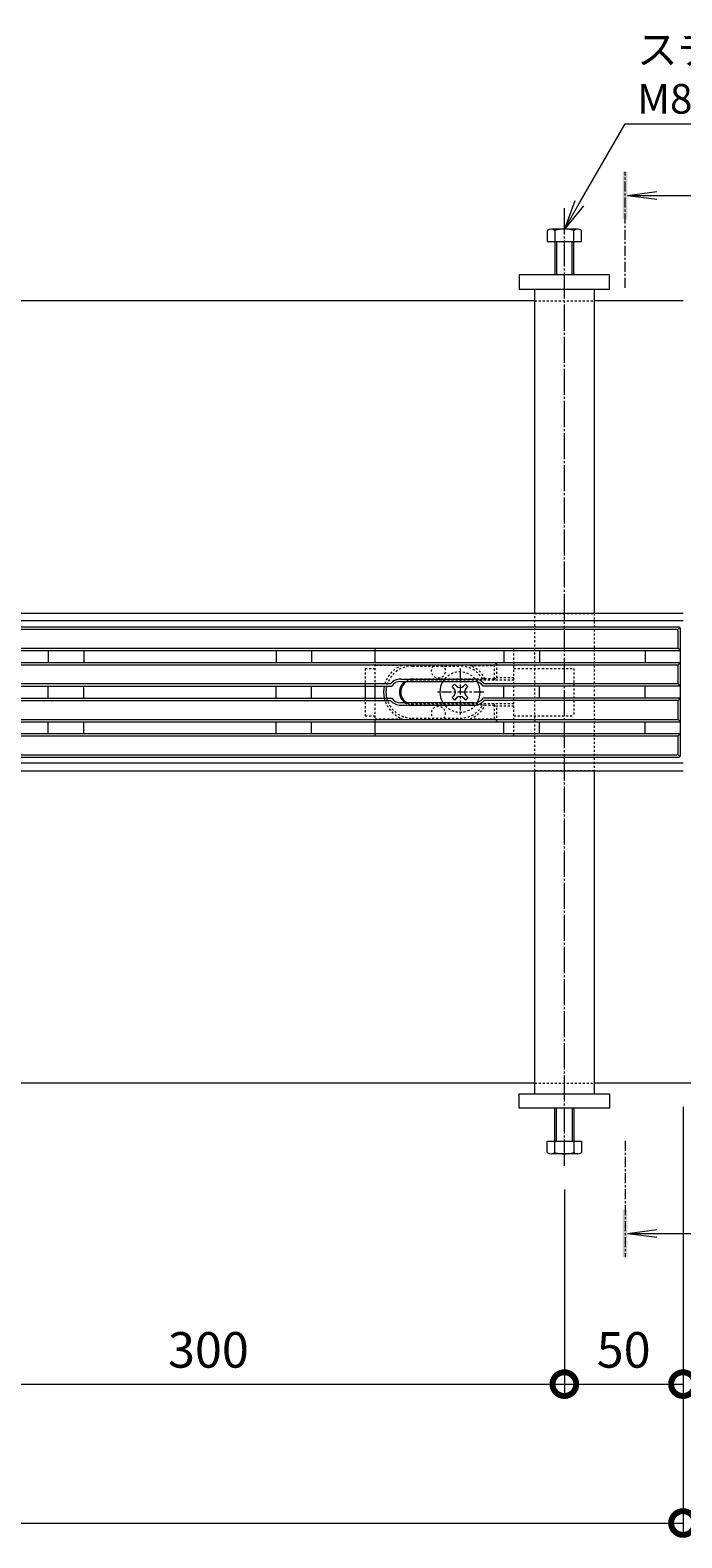
# Model space of a CAD drawing. Units: millimetres. Extents: x 1711 to 4588, y 680 to 2836.
# Drawn here: x 2683 to 2958, y 1948 to 2584 of the extents above; entities that cross this region are included whole.
import ezdxf
from ezdxf import colors
from ezdxf.entities.mleader import LeaderData, LeaderLine
from ezdxf.math import Vec2, Vec3

# ---------------------------------------------------------------- set-up
doc = ezdxf.new("R2010")
doc.units = ezdxf.units.MM
for name, pattern in [('中心線（短）', [6.773333, 4.233333, -0.846667, 0.846667, -0.846667]), ('中心線（長）', [13.546667, 11.006667, -0.846667, 0.846667, -0.846667]), ('点線（標準）', [1.693333, 0.846667, -0.846667])]:
    doc.linetypes.add(name, pattern=pattern)
doc.layers.get('Defpoints').update_dxf_attribs({"lineweight": 9})
for name, color, linetype, lineweight in [('(K)アンカー', 7, 'Continuous', 9), ('(K)スライドスクリューロック', 7, 'Continuous', 9), ('(K)スリット蓋', 3, 'Continuous', 9), ('(K)六角ボルト', 2, 'Continuous', 9), ('(K)受枠', 7, 'Continuous', 9), ('(K)寸法', 7, 'Continuous', 9), ('(K)引出線', 7, 'Continuous', 9), ('(K)矢視', 4, 'Continuous', 9), ('(K)角パイプ（蓋受け）', 7, 'Continuous', 9), ('(K)角パイプ（補強梁）', 7, 'Continuous', 9)]:
    doc.layers.add(name, color=color, linetype=linetype, lineweight=lineweight)
doc.styles.add('(K)MSゴシック', font='MS Gothic.ttf')
doc.styles.add('文字_異尺度_H2.5', font='MS Gothic.ttf', dxfattribs={"height": 2.5})
doc.dimstyles.new('KAD-1', dxfattribs={"dimtxt": 3, "dimasz": 4, "dimexe": 1, "dimexo": 2, "dimgap": 1, "dimtad": 1, "dimdec": 1, "dimdsep": 46, "dimtxsty": '(K)MSゴシック', "dimblk": 'DOTSMALL', "dimcen": 0, "dimclrd": 7, "dimclre": 256, "dimclrt": 2, "dimadec": 0, "dimazin": 0, "dimtfac": 1, "dimtdec": 1, "dimtmove": 0, "dimatfit": 3, "dimldrblk": 'DOTSMALL', "dimfxl": 1, "dimtfill": 1, "dimlwd": -1, "dimlwe": -1, "dimarcsym": 0})

# ---------------------------------------------------------------- blocks, each defined once
blk = doc.blocks.new('_DotSmall')
at = {"color": 0, "linetype": 'ByBlock', "const_width": 0.5}
blk.add_lwpolyline([(-0.0625, 0, 1), (0.0625, 0, 1)], format="xyb", close=True, dxfattribs=at)
blk = doc.blocks.new('*D4')
at = {"layer": '(K)寸法', "transparency": 16777216}
for p, q in [((1958.52, 2129.41), (1958.52, 1948.9)), ((2958.52, 2129.41), (2958.52, 1948.9))]:
    blk.add_line(p, q, dxfattribs=at)
at = {"layer": '(K)寸法', "color": 7, "transparency": 16777216}
blk.add_line((1958.52, 1953.9), (2958.52, 1953.9), dxfattribs=at)
at = {"layer": 'Defpoints', "color": 0, "linetype": 'Continuous', "transparency": 16777216}
for p in [(1958.52, 2139.41), (2958.52, 2139.41), (2958.52, 1953.9)]:
    blk.add_point(p, dxfattribs=at)
at = {"layer": '(K)寸法', "color": 7, "linetype": 'Continuous', "transparency": 16777216, "xscale": 20, "yscale": 20, "zscale": 20, "rotation": 180}
blk.add_blockref('_DotSmall', (1958.52, 1953.9), dxfattribs=at)
at = {"layer": '(K)寸法', "color": 7, "linetype": 'Continuous', "transparency": 16777216, "xscale": 20, "yscale": 20, "zscale": 20}
blk.add_blockref('_DotSmall', (2958.52, 1953.9), dxfattribs=at)
at = {"layer": '(K)寸法', "color": 2, "linetype": 'Continuous', "lineweight": 9, "transparency": 16777216, "insert": (2458.52, 1979.28), "char_height": 15, "attachment_point": 5, "style": '(K)MSゴシック', "bg_fill": 3, "box_fill_scale": 1.1, "bg_fill_color": 256, "bg_fill_true_color": 13158600, "bg_fill_transparency": 0}
blk.add_mtext('枠長さ\\P1000', dxfattribs=at)
blk = doc.blocks.new('*D39')
at = {"layer": '(K)寸法', "transparency": 16777216}
for p, q in [((2958.52, 2129.41), (2958.52, 2007.49)), ((2908.52, 2094.62), (2908.52, 2007.49))]:
    blk.add_line(p, q, dxfattribs=at)
at = {"layer": '(K)寸法', "color": 7, "transparency": 16777216}
blk.add_line((2908.52, 2012.49), (2958.52, 2012.49), dxfattribs=at)
at = {"layer": 'Defpoints', "color": 0, "linetype": 'Continuous', "transparency": 16777216}
for p in [(2958.52, 2139.41), (2908.52, 2104.62), (2958.52, 2012.49)]:
    blk.add_point(p, dxfattribs=at)
at = {"layer": '(K)寸法', "color": 7, "linetype": 'Continuous', "transparency": 16777216, "xscale": 20, "yscale": 20, "zscale": 20, "rotation": 180}
blk.add_blockref('_DotSmall', (2908.52, 2012.49), dxfattribs=at)
at = {"layer": '(K)寸法', "color": 7, "linetype": 'Continuous', "transparency": 16777216, "xscale": 20, "yscale": 20, "zscale": 20}
blk.add_blockref('_DotSmall', (2958.52, 2012.49), dxfattribs=at)
at = {"layer": '(K)寸法', "color": 2, "linetype": 'Continuous', "lineweight": 9, "transparency": 16777216, "insert": (2933.52, 2024.99), "char_height": 15, "attachment_point": 5, "style": '(K)MSゴシック', "bg_fill": 3, "box_fill_scale": 1.1, "bg_fill_color": 256, "bg_fill_true_color": 13158600, "bg_fill_transparency": 0}
blk.add_mtext('50', dxfattribs=at)
blk = doc.blocks.new('_Open')
at = {"color": 0, "linetype": 'ByBlock', "lineweight": -2}
for p, q in [((-1, 0.167), (0, 0)), ((-1, -0.167), (0, 0)), ((0, 0), (-1, 0))]:
    blk.add_line(p, q, dxfattribs=at)
blk = doc.blocks.new('*D23')
at = {"layer": '(K)寸法', "transparency": 16777216}
for p, q in [((2608.52, 2116.18), (2608.52, 2007.49)), ((2908.52, 2094.62), (2908.52, 2007.49))]:
    blk.add_line(p, q, dxfattribs=at)
at = {"layer": '(K)寸法', "color": 7, "transparency": 16777216}
blk.add_line((2608.52, 2012.49), (2908.52, 2012.49), dxfattribs=at)
at = {"layer": 'Defpoints', "color": 0, "linetype": 'Continuous', "transparency": 16777216}
for p in [(2608.52, 2126.18), (2908.52, 2104.62), (2908.52, 2012.49)]:
    blk.add_point(p, dxfattribs=at)
at = {"layer": '(K)寸法', "color": 7, "linetype": 'Continuous', "transparency": 16777216, "xscale": 20, "yscale": 20, "zscale": 20, "rotation": 180}
blk.add_blockref('_DotSmall', (2608.52, 2012.49), dxfattribs=at)
at = {"layer": '(K)寸法', "color": 7, "linetype": 'Continuous', "transparency": 16777216, "xscale": 20, "yscale": 20, "zscale": 20}
blk.add_blockref('_DotSmall', (2908.52, 2012.49), dxfattribs=at)
at = {"layer": '(K)寸法', "color": 2, "linetype": 'Continuous', "lineweight": 9, "transparency": 16777216, "insert": (2758.52, 2024.99), "char_height": 15, "attachment_point": 5, "style": '(K)MSゴシック', "bg_fill": 3, "box_fill_scale": 1.1, "bg_fill_color": 256, "bg_fill_true_color": 13158600, "bg_fill_transparency": 0}
blk.add_mtext('300', dxfattribs=at)

msp = doc.modelspace()

# ---------------------------------------------------------------- linework, layer by layer
at = {"layer": '(K)アンカー', "color": 7, "linetype": 'Continuous', "lineweight": 9}
for p, q in [((2927.52, 2480.41), (2889.52, 2480.41)), ((2889.52, 2480.41), (2889.52, 2474.41)), ((2927.52, 2474.41), (2927.52, 2480.41)), ((2889.52, 2474.41), (2927.52, 2474.41))]:
    msp.add_line(p, q, dxfattribs=at)
at = {"layer": '(K)スライドスクリューロック', "color": 7, "linetype": '点線（標準）', "lineweight": 9}
for p, q in [((2824.54, 2314.41), (2828.84, 2314.41)), ((2824.54, 2314.41), (2824.54, 2306.91)), ((2887.24, 2314.41), (2912.54, 2314.41)), ((2912.54, 2314.41), (2912.54, 2294.41)), ((2824.54, 2301.91), (2824.54, 2294.41)), ((2824.54, 2294.41), (2828.84, 2294.41)), ((2887.24, 2294.41), (2912.54, 2294.41))]:
    msp.add_line(p, q, dxfattribs=at)
at = {"layer": '(K)スライドスクリューロック', "color": 7, "linetype": '中心線（短）', "lineweight": 9}
for p, q in [((2864.54, 2314.41), (2864.54, 2294.41)), ((2874.54, 2304.41), (2854.54, 2304.41))]:
    msp.add_line(p, q, dxfattribs=at)
at = {"layer": '(K)スライドスクリューロック', "color": 7, "linetype": 'Continuous', "lineweight": 9}
msp.add_line((2824.54, 2306.91), (2824.54, 2301.91), dxfattribs=at)
at = {"layer": '(K)スライドスクリューロック', "color": 6, "linetype": 'Continuous', "lineweight": 9}
for p, q in [((2862.24, 2307.77), (2861.18, 2306.71)), ((2862.06, 2305.82), (2861.18, 2306.71)), ((2862.06, 2302.99), (2861.18, 2302.11)), ((2863.12, 2306.88), (2862.24, 2307.77)), ((2865.95, 2306.88), (2866.84, 2307.77)), ((2866.84, 2307.77), (2867.9, 2306.71)), ((2867.01, 2305.82), (2867.9, 2306.71)), ((2867.01, 2302.99), (2867.9, 2302.11)), ((2861.18, 2302.11), (2862.24, 2301.05)), ((2863.12, 2301.93), (2862.24, 2301.05)), ((2865.95, 2301.93), (2866.84, 2301.05)), ((2867.9, 2302.11), (2866.84, 2301.05))]:
    msp.add_line(p, q, dxfattribs=at)
for centre, radius, start, end in [((2864.54, 2304.41), 8.5, 148.03506, 211.96494), ((2864.54, 2304.41), 8.5, 329.68666, 30.31334), ((2860.65, 2304.41), 2, 315, 45), ((2864.54, 2308.3), 2, 225, 315), ((2864.54, 2300.52), 2, 45, 135), ((2868.43, 2304.41), 2, 135, 225)]:
    msp.add_arc(centre, radius, start, end, dxfattribs=at)
at = {"layer": '(K)スライドスクリューロック', "color": 6, "linetype": '点線（標準）', "lineweight": 9}
for start, end in [(30.31334, 148.03506), (211.96494, 329.68666)]:
    msp.add_arc((2864.54, 2304.41), 8.5, start, end, dxfattribs=at)
at = {"layer": '(K)スリット蓋', "color": 3, "linetype": 'Continuous', "lineweight": 9}
for p, q in [((1960.52, 2331.91), (2956.52, 2331.91)), ((1961.52, 2330.91), (2955.52, 2330.91)), ((2957.23, 2331.62), (2956.23, 2330.62)), ((2956.52, 2322.91), (2956.52, 2329.91)), ((2957.52, 2277.91), (2957.52, 2330.91)), ((1959.52, 2321.91), (2957.52, 2321.91)), ((1960.52, 2322.91), (2956.52, 2322.91)), ((2691.02, 2321.91), (2691.02, 2316.91)), ((2706.02, 2321.91), (2706.02, 2316.91)), ((2787.02, 2321.91), (2787.02, 2316.91)), ((2802.02, 2321.91), (2802.02, 2316.91)), ((2828.84, 2316.91), (2828.84, 2321.91)), ((2883.02, 2321.91), (2883.02, 2316.91)), ((2898.02, 2321.91), (2898.02, 2316.91)), ((2942.52, 2321.91), (2942.52, 2316.91)), ((2956.52, 2322.91), (2957.52, 2321.91)), ((1959.52, 2316.91), (2957.52, 2316.91)), ((1960.52, 2315.91), (2956.52, 2315.91)), ((2956.52, 2315.91), (2957.52, 2316.91)), ((2956.52, 2307.91), (2956.52, 2315.91)), ((2839.55, 2309.91), (2870.49, 2309.91)), ((2839.55, 2308.91), (2870.49, 2308.91)), ((2081.26, 2306.91), (2835.78, 2306.91)), ((2835.28, 2307.91), (2081.76, 2307.91)), ((2691.02, 2301.91), (2691.02, 2306.91)), ((2706.02, 2301.91), (2706.02, 2306.91)), ((2787.02, 2301.91), (2787.02, 2306.91)), ((2802.02, 2301.91), (2802.02, 2306.91)), ((2828.84, 2301.91), (2828.84, 2306.91)), ((2957.52, 2306.91), (2874.26, 2306.91)), ((2956.52, 2307.91), (2874.76, 2307.91)), ((2883.02, 2301.91), (2883.02, 2306.91)), ((2898.02, 2301.91), (2898.02, 2306.91)), ((2942.52, 2301.91), (2942.52, 2306.91)), ((2956.52, 2307.91), (2957.52, 2306.91)), ((2081.26, 2301.91), (2835.34, 2301.91)), ((2081.76, 2300.91), (2835.28, 2300.91)), ((2835.34, 2301.91), (2835.78, 2301.91)), ((2870.49, 2299.91), (2839.55, 2299.91)), ((2839.55, 2298.91), (2870.49, 2298.91)), ((2957.52, 2301.91), (2874.26, 2301.91)), ((2956.52, 2300.91), (2874.76, 2300.91)), ((2956.52, 2300.91), (2957.52, 2301.91)), ((2956.52, 2292.91), (2956.52, 2300.91)), ((1959.52, 2291.91), (2957.52, 2291.91)), ((1960.52, 2292.91), (2956.52, 2292.91)), ((2691.02, 2286.91), (2691.02, 2291.91)), ((2706.02, 2286.91), (2706.02, 2291.91)), ((2787.02, 2286.91), (2787.02, 2291.91)), ((2802.02, 2286.91), (2802.02, 2291.91)), ((2828.84, 2286.91), (2828.84, 2291.91)), ((2883.02, 2286.91), (2883.02, 2291.91)), ((2898.02, 2286.91), (2898.02, 2291.91)), ((2942.52, 2286.91), (2942.52, 2291.91)), ((2956.52, 2292.91), (2957.52, 2291.91)), ((1959.52, 2286.91), (2957.52, 2286.91)), ((1960.52, 2285.91), (2956.52, 2285.91)), ((2956.52, 2285.91), (2957.52, 2286.91)), ((2956.52, 2278.91), (2956.52, 2285.91)), ((1960.52, 2276.91), (2956.52, 2276.91)), ((1961.52, 2277.91), (2955.52, 2277.91)), ((2956.23, 2278.2), (2957.23, 2277.2))]:
    msp.add_line(p, q, dxfattribs=at)
at = {"layer": '(K)スリット蓋', "color": 3, "linetype": '点線（標準）', "lineweight": 9}
for p, q in [((2828.84, 2322.91), (2887.24, 2322.91)), ((2828.84, 2321.91), (2828.84, 2322.91)), ((2887.24, 2285.91), (2887.24, 2322.91)), ((2828.84, 2316.91), (2887.24, 2316.91)), ((2828.84, 2306.91), (2828.84, 2316.91)), ((2840.1, 2315.63), (2828.84, 2315.63)), ((2844.54, 2315.41), (2864.52, 2315.41)), ((2868.78, 2315.63), (2879.04, 2315.63)), ((2880.04, 2316.91), (2879.04, 2315.63)), ((2879.04, 2310.01), (2879.04, 2315.63)), ((2880.04, 2310.41), (2880.04, 2316.91)), ((2874.07, 2309.91), (2844.54, 2309.91)), ((2887.24, 2309.41), (2844.54, 2309.41)), ((2875.15, 2310.01), (2874.07, 2309.91)), ((2879.04, 2310.01), (2875.15, 2310.01)), ((2879.04, 2310.01), (2880.04, 2310.41)), ((2879.04, 2310.01), (2879.04, 2309.41)), ((2887.24, 2310.41), (2880.04, 2310.41)), ((2828.84, 2291.91), (2828.84, 2301.91)), ((2887.24, 2299.41), (2844.54, 2299.41)), ((2874.07, 2298.91), (2844.54, 2298.91)), ((2875.15, 2298.81), (2874.07, 2298.91)), ((2879.04, 2298.81), (2875.15, 2298.81)), ((2879.04, 2298.81), (2879.04, 2299.41)), ((2879.04, 2293.18), (2879.04, 2298.81)), ((2879.04, 2298.81), (2880.04, 2298.41)), ((2880.04, 2291.91), (2880.04, 2298.41)), ((2887.24, 2298.41), (2880.04, 2298.41)), ((2828.84, 2293.18), (2840.1, 2293.18)), ((2828.84, 2291.91), (2887.24, 2291.91)), ((2844.34, 2293.41), (2864.52, 2293.41)), ((2868.78, 2293.18), (2879.04, 2293.18)), ((2879.04, 2293.18), (2880.04, 2291.91)), ((2828.84, 2285.91), (2828.84, 2286.91)), ((2828.84, 2285.91), (2887.24, 2285.91))]:
    msp.add_line(p, q, dxfattribs=at)
at = {"layer": '(K)スリット蓋', "color": 3, "linetype": 'Continuous', "lineweight": 9}
for centre, radius, start, end in [((2955.52, 2329.91), 1, 0, 90), ((2956.52, 2330.91), 1, 0, 90), ((2839.52, 2304.41), 5.5, 89.69081, 140.4788), ((2839.52, 2304.41), 4.5, 89.6221, 146.25101), ((2844.54, 2304.41), 5.5, 125.09857, 234.90143), ((2844.54, 2304.41), 5, 115.84451, 244.15549), ((2870.52, 2304.41), 5.5, 39.5212, 90.30919), ((2870.52, 2304.41), 4.5, 33.74899, 90.3779), ((2844.34, 2304.41), 12, 167.9753, 192.0247), ((2844.34, 2304.41), 11, 166.86344, 193.13656), ((2839.52, 2304.41), 5.5, 219.5212, 270.30919), ((2839.52, 2304.41), 4.5, 213.74899, 270.3779), ((2870.52, 2304.41), 4.5, 269.6221, 326.25101), ((2870.52, 2304.41), 5.5, 269.69081, 320.4788), ((2955.52, 2278.91), 1, 270, 0), ((2956.52, 2277.91), 1, 270, 0)]:
    msp.add_arc(centre, radius, start, end, dxfattribs=at)
at = {"layer": '(K)スリット蓋', "color": 3, "linetype": '点線（標準）', "lineweight": 9}
for centre, radius, start, end in [((2844.34, 2304.41), 12, 110.7027, 167.9753), ((2844.34, 2304.41), 11, 88.95837, 166.86344), ((2855.44, 2313.41), 3, 138.18969, 41.81031), ((2855.44, 2313.41), 3, 138.18969, 41.81031), ((2864.54, 2304.41), 11, 30, 90), ((2864.54, 2304.41), 11, 30, 90), ((2864.54, 2304.41), 12, 27.81814, 69.2973), ((2844.54, 2304.41), 5.5, 90, 125.09857), ((2844.54, 2304.41), 5, 90, 115.84451), ((2844.34, 2304.41), 12, 192.0247, 249.2973), ((2844.34, 2304.41), 11, 193.13656, 270), ((2844.54, 2304.41), 5.5, 234.90143, 270), ((2844.54, 2304.41), 5, 244.15549, 270), ((2855.44, 2295.41), 3, 318.18969, 221.81031), ((2855.44, 2295.41), 3, 318.18969, 221.81031), ((2864.54, 2304.41), 11, 270, 330), ((2864.54, 2304.41), 11, 270, 330), ((2864.54, 2304.41), 12, 290.7027, 332.18186)]:
    msp.add_arc(centre, radius, start, end, dxfattribs=at)
at = {"layer": '(K)六角ボルト', "color": 2, "linetype": 'Continuous', "lineweight": 9}
for p, q in [((2914.38, 2499.71), (2903.18, 2499.71)), ((2901.32, 2499.11), (2901.32, 2494.41)), ((2901.32, 2494.41), (2915.72, 2494.41)), ((2904.52, 2499.11), (2904.52, 2480.41)), ((2905.22, 2494.41), (2905.22, 2480.41)), ((2911.82, 2480.41), (2911.82, 2494.41)), ((2912.52, 2480.41), (2912.52, 2499.11)), ((2915.72, 2494.41), (2915.72, 2499.11))]:
    msp.add_line(p, q, dxfattribs=at)
for centre, radius, start, end in [((2902.92, 2497.33), 2.39, 47.9749, 132.0251), ((2908.52, 2486.3), 13.42, 72.65606, 107.34394), ((2914.12, 2497.33), 2.39, 47.9749, 132.0251)]:
    msp.add_arc(centre, radius, start, end, dxfattribs=at)
at = {"layer": '(K)受枠', "color": 7, "linetype": 'Continuous', "lineweight": 9}
for p, q in [((2896.02, 2469.41), (2621.02, 2469.41)), ((2958.52, 2469.41), (2921.02, 2469.41)), ((2958.52, 2337.61), (1958.52, 2337.61)), ((2958.52, 2334.41), (1958.52, 2334.41)), ((2958.52, 2274.41), (1958.52, 2274.41)), ((1958.52, 2271.21), (2958.52, 2271.21))]:
    msp.add_line(p, q, dxfattribs=at)
at = {"layer": '(K)受枠', "color": 7, "linetype": '点線（標準）', "lineweight": 9}
msp.add_line((2896.02, 2469.41), (2921.02, 2469.41), dxfattribs=at)
at = {"layer": '(K)矢視', "color": 4, "linetype": '中心線（短）', "lineweight": 9}
msp.add_line((2934.08, 2474.91), (2934.08, 2523.91), dxfattribs=at)
at = {"layer": '(K)矢視', "color": 4, "linetype": 'Continuous', "lineweight": 9}
for q in [(2947.47, 2515.54), (2947.47, 2512.28), (2963.08, 2513.91)]:
    msp.add_line((2935.08, 2513.91), q, dxfattribs=at)
msp.add_solid([(2935.08, 2523.91), (2935.08, 2503.91), (2933.08, 2523.91), (2933.08, 2503.91)], dxfattribs=at)
at = {"layer": '(K)角パイプ（蓋受け）', "color": 7, "linetype": '点線（標準）', "lineweight": 9}
for p, q in [((2896.02, 2271.21), (2896.02, 2337.61)), ((2896.02, 2337.61), (2921.02, 2337.61)), ((2921.02, 2337.61), (2921.02, 2271.21)), ((2921.02, 2271.21), (2896.02, 2271.21))]:
    msp.add_line(p, q, dxfattribs=at)
at = {"layer": '(K)角パイプ（補強梁）', "color": 7, "linetype": 'Continuous', "lineweight": 9}
for p, q in [((2896.02, 2474.41), (2921.02, 2474.41)), ((2896.02, 2337.61), (2896.02, 2474.41)), ((2921.02, 2474.41), (2921.02, 2337.61))]:
    msp.add_line(p, q, dxfattribs=at)
at = {"layer": '(K)角パイプ（補強梁）', "color": 7, "linetype": '点線（標準）', "lineweight": 9}
for p, q in [((2896.02, 2271.21), (2896.02, 2337.61)), ((2921.02, 2337.61), (2921.02, 2271.21))]:
    msp.add_line(p, q, dxfattribs=at)

# ---------------------------------------------------------------- dimensions: what is measured, and where the dimension line sits
at = {"layer": '(K)寸法', "color": 7, "linetype": 'Continuous', "lineweight": 9}
dim = msp.add_linear_dim(base=(2958.52, 1953.9), p1=(1958.52, 2139.41), p2=(2958.52, 2139.41), text='枠長さ\\P<>', dimstyle='KAD-1', override={"dimscale": 0, "dimtix": 0, "dimtofl": 1, "dimtmove": 1, "dimatfit": 3}, dxfattribs=at)
dim.commit()
dim.dimension.update_dxf_attribs({"geometry": '*D4', "text_midpoint": (2458.52, 1979.28)})

# ---------------------------------------------------------------- leaders
at = {"layer": '(K)引出線', "color": 7, "linetype": 'Continuous', "lineweight": 9}
ml = msp.add_multileader_mtext('Standard', dxfattribs=at)
ml.set_content('スチール製六角ボルト\\PM8×25\u3000電気亜鉛めっき', color=7, style='文字_異尺度_H2.5')
ml.set_leader_properties(linetype='Continuous', lineweight=5)
ml.set_arrow_properties(name='OPEN')
ml.build(insert=Vec2(0, 0))
ml.multileader.update_dxf_attribs({"has_dogleg": 0, "text_left_attachment_type": 5, "text_right_attachment_type": 5, "arrow_head_size": 12.5, "scale": 5})
ctx = ml.context
ctx.base_point, ctx.scale, ctx.char_height, ctx.arrow_head_size, ctx.landing_gap_size, ctx.plane_origin = Vec3(2934.17, 2544.14), 5, 12.5, 12.5, 5, Vec3(2908.52, 2499.72)
ctx.left_attachment, ctx.right_attachment = 5, 5
notes = []
notes.append((ctx, [(0, (1, 1, 0), (2894.17, 2544.14), (1, 0), 40, [(0, [(2908.52, 2499.72)], 0, [])])]))
ctx.mtext.insert, ctx.mtext.flow_direction = Vec3(2939.17, 2581.75), 5
for ctx, leaders in notes:
    for number, flags, end, landing, length, lines in leaders:
        leader = LeaderData()
        leader.index, (leader.has_last_leader_line, leader.has_dogleg_vector, leader.attachment_direction) = number, flags
        leader.last_leader_point, leader.dogleg_vector, leader.dogleg_length = Vec3(end), Vec3(landing), length
        for number, points, colour, breaks in lines:
            line = LeaderLine()
            line.index, line.vertices, line.color, line.breaks = number, Vec3.list(points), colors.encode_raw_color(colour), breaks
            leader.lines.append(line)
        ctx.leaders.append(leader)

# ---------------------------------------------------------------- next in the draw order: linework, layer by layer
at = {"layer": '(K)受枠', "color": 7, "linetype": 'Continuous', "lineweight": 9}
msp.add_line((2896.02, 2139.41), (2621.02, 2139.41), dxfattribs=at)
at = {"layer": '(K)角パイプ（補強梁）', "color": 7, "linetype": 'Continuous', "lineweight": 9}
msp.add_line((2896.02, 2134.91), (2896.02, 2271.21), dxfattribs=at)

# ---------------------------------------------------------------- next in the draw order: block references
at = {"layer": '(K)寸法', "color": 7, "linetype": 'Continuous', "lineweight": 9, "xscale": 20, "yscale": 20, "zscale": 20, "rotation": 180}
msp.add_blockref('_DotSmall', (2958.52, 1953.9), dxfattribs=at)

# ---------------------------------------------------------------- next in the draw order: dimensions: what is measured, and where the dimension line sits
at = {"layer": '(K)寸法', "color": 7, "linetype": 'Continuous', "lineweight": 9}
dim = msp.add_linear_dim(base=(2958.52, 2012.49), p1=(2908.52, 2104.62), p2=(2958.52, 2139.41), dimstyle='KAD-1', override={"dimscale": 0, "dimtix": 0, "dimtofl": 1, "dimtmove": 1, "dimatfit": 3}, dxfattribs=at)
dim.commit()
dim.dimension.update_dxf_attribs({"geometry": '*D39', "text_midpoint": (2933.52, 2024.99)})

# ---------------------------------------------------------------- next in the draw order: linework, layer by layer
at = {"layer": '(K)アンカー', "color": 7, "linetype": 'Continuous', "lineweight": 9}
for p, q in [((2889.52, 2134.91), (2927.52, 2134.91)), ((2927.52, 2134.91), (2927.52, 2128.91))]:
    msp.add_line(p, q, dxfattribs=at)
at = {"layer": '(K)受枠', "color": 7, "linetype": '点線（標準）', "lineweight": 9}
msp.add_line((2896.02, 2139.41), (2921.02, 2139.41), dxfattribs=at)
at = {"layer": '(K)受枠', "color": 7, "linetype": 'Continuous', "lineweight": 9}
msp.add_line((2996.02, 2139.41), (2921.02, 2139.41), dxfattribs=at)
at = {"layer": '(K)矢視', "color": 4, "linetype": '中心線（短）', "lineweight": 9}
msp.add_line((2934.08, 2115.08), (2934.08, 2066.08), dxfattribs=at)
at = {"layer": '(K)矢視', "color": 4, "linetype": 'Continuous', "lineweight": 9}
for q in [(2947.47, 2077.72), (2947.47, 2074.45), (2963.08, 2076.08)]:
    msp.add_line((2935.08, 2076.08), q, dxfattribs=at)
msp.add_solid([(2933.08, 2066.08), (2933.08, 2086.08), (2935.08, 2066.08), (2935.08, 2086.08)], dxfattribs=at)
at = {"layer": '(K)角パイプ（補強梁）', "color": 7, "linetype": 'Continuous', "lineweight": 9}
for p in [(2921.02, 2271.21), (2896.02, 2134.91)]:
    msp.add_line(p, (2921.02, 2134.91), dxfattribs=at)

# ---------------------------------------------------------------- next in the draw order: dimensions: what is measured, and where the dimension line sits
at = {"layer": '(K)寸法', "color": 7, "linetype": 'Continuous', "lineweight": 9}
dim = msp.add_linear_dim(base=(2908.52, 2012.49), p1=(2608.52, 2126.18), p2=(2908.52, 2104.62), dimstyle='KAD-1', override={"dimscale": 0, "dimtix": 0, "dimtofl": 1, "dimtmove": 1, "dimatfit": 3}, dxfattribs=at)
dim.commit()
dim.dimension.update_dxf_attribs({"geometry": '*D23', "text_midpoint": (2758.52, 2024.99)})

# ---------------------------------------------------------------- next in the draw order: linework, layer by layer
at = {"layer": '(K)アンカー', "color": 7, "linetype": 'Continuous', "lineweight": 9}
for p, q in [((2889.52, 2128.91), (2889.52, 2134.91)), ((2927.52, 2128.91), (2889.52, 2128.91))]:
    msp.add_line(p, q, dxfattribs=at)
at = {"layer": '(K)六角ボルト', "color": 2, "linetype": 'Continuous', "lineweight": 9}
for p, q in [((2904.52, 2110.21), (2904.52, 2128.91)), ((2905.22, 2114.91), (2905.22, 2128.91)), ((2911.82, 2128.91), (2911.82, 2114.91)), ((2912.52, 2128.91), (2912.52, 2110.21)), ((2901.32, 2114.91), (2915.72, 2114.91)), ((2901.32, 2110.21), (2901.32, 2114.91)), ((2915.72, 2114.91), (2915.72, 2110.21)), ((2914.38, 2109.61), (2903.18, 2109.61))]:
    msp.add_line(p, q, dxfattribs=at)
for centre, radius, start, end in [((2902.92, 2111.98), 2.39, 227.9749, 312.0251), ((2908.52, 2123.02), 13.42, 252.65606, 287.34394), ((2914.12, 2111.98), 2.39, 227.9749, 312.0251)]:
    msp.add_arc(centre, radius, start, end, dxfattribs=at)
at = {"layer": '(K)角パイプ（補強梁）', "color": 7, "linetype": '中心線（長）', "lineweight": 9}
msp.add_line((2908.52, 2104.62), (2908.52, 2508.73), dxfattribs=at)

doc.saveas('drawing.dxf')
